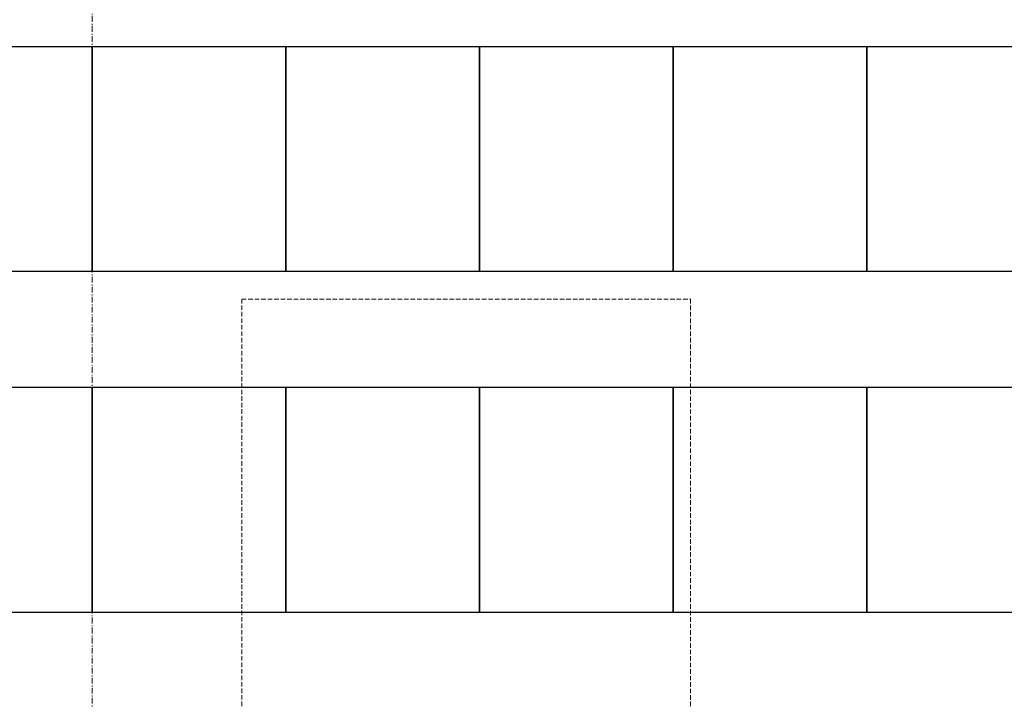
# Model space of a CAD drawing. Units: inches. Extents: x -3816 to -812, y -141 to 2819.
# Drawn here: x -3393 to -3288, y 986 to 1058 of the extents above; entities that cross this region are included whole.
import ezdxf

# ---------------------------------------------------------------- set-up
doc = ezdxf.new("R2010")
doc.units = ezdxf.units.IN
doc.header["$MEASUREMENT"] = 0
doc.linetypes.add('STYLE_02', pattern=[0.694427, 0.486069, -0.208359])
doc.linetypes.add('STYLE_06', pattern=[1.041641, 0.625, -0.208282, 0.069427, -0.138931])
for name, color, linetype in [('Ceiling', 5, 'Continuous'), ('CenterLine', 7, 'Continuous'), ('Seating', 1, 'Continuous'), ('Stairs', 240, 'Continuous')]:
    doc.layers.add(name, color=color, linetype=linetype)

# ---------------------------------------------------------------- blocks, each defined once
blk = doc.blocks.new('seat x22')
at = {"layer": 'Seating'}
blk.add_line((-4262.84, 1156.99), (-3806.84, 1156.99), dxfattribs=at)
for points in [[(-4055.48, 1156.99), (-4034.76, 1156.99), (-4034.76, 1180.99), (-4055.48, 1180.99)], [(-4034.76, 1156.99), (-4014.04, 1156.99), (-4014.04, 1180.99), (-4034.76, 1180.99)], [(-4014.04, 1156.99), (-3993.32, 1156.99), (-3993.32, 1180.99), (-4014.04, 1180.99)], [(-3993.32, 1156.99), (-3972.6, 1156.99), (-3972.6, 1180.99), (-3993.32, 1180.99)], [(-3972.6, 1156.99), (-3951.88, 1156.99), (-3951.88, 1180.99), (-3972.6, 1180.99)], [(-3951.88, 1156.99), (-3931.16, 1156.99), (-3931.16, 1180.99), (-3951.88, 1180.99)]]:
    blk.add_lwpolyline(points, close=True, dxfattribs=at)

msp = doc.modelspace()

# ---------------------------------------------------------------- linework, layer by layer
at = {"layer": 'Ceiling', "linetype": 'STYLE_02', "lineweight": 5}
msp.add_lwpolyline([(-3369.11, 1028.41), (-3321.11, 1028.41), (-3321.11, 956.41), (-3369.11, 956.41)], close=True, dxfattribs=at)
at = {"layer": 'CenterLine', "linetype": 'STYLE_06', "lineweight": 0}
msp.add_line((-3385.11, 2819.25), (-3385.11, -140.87), dxfattribs=at)
at = {"layer": 'Stairs'}
for p, q in [((-3712.11, 1031.38), (-3058.11, 1031.38)), ((-3712.11, 994.94), (-3058.11, 994.94))]:
    msp.add_line(p, q, dxfattribs=at)

# ---------------------------------------------------------------- block references
at = {"layer": 'Seating'}
for p in [(649.65, -125.61), (649.65, -162.05)]:
    msp.add_blockref('seat x22', p, dxfattribs=at)

doc.saveas('drawing.dxf')
